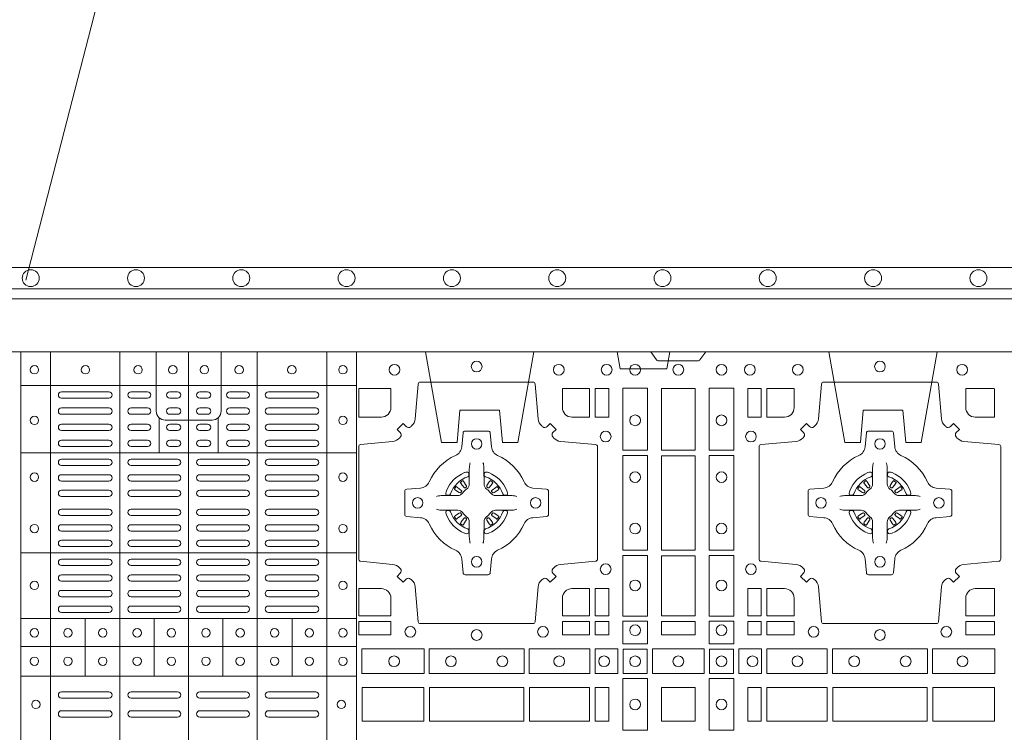
# Model space of a CAD drawing. Extents: x 337.2 to 360.3, y 143.4 to 166.8.
# Drawn here: x 342.4 to 342.9, y 165.3 to 165.6 of the extents above; entities that cross this region are included whole.
import ezdxf

# ---------------------------------------------------------------- set-up
doc = ezdxf.new("R2010")
doc.units = 0
doc.header["$LTSCALE"] = 0.02
doc.header["$PDMODE"] = 1
doc.header["$PDSIZE"] = 0.01
doc.linetypes.add('VERDECKT2', pattern=[4.7625, 3.175, -1.5875])
for name, color, linetype, lineweight in [('FRW-Rifi ST-B', 7, 'Continuous', 15), ('FRW-Text_NL', 7, 'Continuous', 15), ('FRW-Vlies', 8, 'Continuous', 15)]:
    doc.layers.add(name, color=color, linetype=linetype, lineweight=lineweight)

# ---------------------------------------------------------------- blocks, each defined once
blk = doc.blocks.new('ST-Block_SeitGitt_(DS)_verd')
at = {"color": 0, "linetype": 'Continuous', "lineweight": 0}
for p, q in [((-0.02517, 0.394), (-0.02517, 0.39912)), ((-0.03, 0.394), (-0.02517, 0.394)), ((-0.02517, 0.394), (0, 0.394)), ((-0.02517, -0.394), (-0.02517, 0.394)), ((-0.03, -0.394), (-0.02517, -0.394)), ((-0.02517, -0.394), (0, -0.394)), ((-0.02517, -0.394), (-0.02517, -0.39912))]:
    blk.add_line(p, q, dxfattribs=at)
at = {"color": 0, "linetype": 'Continuous'}
for p, q in [((-0.03, 0.39412), (-0.03, 0.394)), ((-0.03, -0.39412), (-0.03, -0.394))]:
    blk.add_line(p, q, dxfattribs=at)
blk.add_lwpolyline([(-0.03, 0.39412), (-0.03, -0.39412, 0.404026), (-0.02517, -0.39912), (0, -0.4), (0, 0.4), (-0.02517, 0.39912, 0.404026)], format="xyb", close=True, dxfattribs=at)
at = {"color": 0, "linetype": 'VERDECKT2', "lineweight": 13, "ltscale": 0.3}
for points in [[(0, 0.30404), (0.043, 0.31162), (0.043, 0.319), (0.02777, 0.32033), (0.02777, 0.33917), (0.043, 0.3405), (0.043, 0.34788), (0, 0.35546)], [(0, 0.11254), (0.043, 0.12012), (0.043, 0.1275), (0.02777, 0.12883), (0.02777, 0.14767), (0.043, 0.149), (0.043, 0.15638), (0, 0.16396)], [(0, -0.11254), (0.043, -0.12012), (0.043, -0.1275), (0.02777, -0.12883), (0.02777, -0.14767), (0.043, -0.149), (0.043, -0.15638), (0, -0.16396)], [(0, -0.30404), (0.043, -0.31162), (0.043, -0.319), (0.02777, -0.32033), (0.02777, -0.33917), (0.043, -0.3405), (0.043, -0.34788), (0, -0.35546)]]:
    blk.add_lwpolyline(points, dxfattribs=at)
at = {"color": 0, "linetype": 'VERDECKT2', "lineweight": 13, "ltscale": 0.2}
for points in [[(0, 0.22853), (0.008, 0.22712), (0.008, 0.20488), (0, 0.20347)], [(0, -0.22853), (0.008, -0.22712), (0.008, -0.20488), (0, -0.20347)]]:
    blk.add_lwpolyline(points, dxfattribs=at)
at = {"color": 0, "lineweight": 0}
blk.add_point((0, 0), dxfattribs=at)
blk = doc.blocks.new('ST-Block_(DS)')
at = {"color": 0, "linetype": 'Continuous', "lineweight": 5}
for p, q in [((0.3203, 0.8), (0.3203, 0)), ((0.3344, 0.8), (0.3344, 0)), ((0.3674, 0.8), (0.3674, 0)), ((0.4, 0.8), (0.4, 0)), ((0.4326, 0.8), (0.4326, 0)), ((0.4656, 0.8), (0.4656, 0)), ((0.4797, 0.8), (0.4797, 0)), ((0.3203, 0.784), (0.4797, 0.784)), ((0.386, 0.76872), (0.386, 0.75198)), ((0.414, 0.76872), (0.414, 0.75198)), ((0.3203, 0.75198), (0.4797, 0.75198)), ((0.3203, 0.70448), (0.4797, 0.70448)), ((0.3203, 0.67325), (0.4797, 0.67325)), ((0.35088, 0.67325), (0.35088, 0.646)), ((0.38368, 0.67325), (0.38368, 0.646)), ((0.41628, 0.67325), (0.41628, 0.646)), ((0.44908, 0.67325), (0.44908, 0.646)), ((0.3203, 0.66), (0.4797, 0.66)), ((0.3203, 0.646), (0.4797, 0.646))]:
    blk.add_line(p, q, dxfattribs=at)
at = {"color": 0, "linetype": 'Continuous', "lineweight": 0}
for p, q in [((0.36215, 0.781), (0.33965, 0.781)), ((0.3805, 0.781), (0.37265, 0.781)), ((0.39475, 0.781), (0.391, 0.781)), ((0.40525, 0.781), (0.409, 0.781)), ((0.4195, 0.781), (0.42735, 0.781)), ((0.43785, 0.781), (0.46035, 0.781)), ((0.36215, 0.778), (0.33965, 0.778)), ((0.3805, 0.778), (0.37265, 0.778)), ((0.39475, 0.778), (0.391, 0.778)), ((0.40525, 0.778), (0.409, 0.778)), ((0.4195, 0.778), (0.42735, 0.778)), ((0.43785, 0.778), (0.46035, 0.778)), ((0.33965, 0.77333), (0.36215, 0.77333)), ((0.3805, 0.77333), (0.37265, 0.77333)), ((0.391, 0.77333), (0.39475, 0.77333)), ((0.409, 0.77333), (0.40525, 0.77333)), ((0.4195, 0.77333), (0.42735, 0.77333)), ((0.46035, 0.77333), (0.43785, 0.77333)), ((0.33965, 0.77033), (0.36215, 0.77033)), ((0.3805, 0.77033), (0.37265, 0.77033)), ((0.391, 0.77033), (0.39475, 0.77033)), ((0.409, 0.77033), (0.40525, 0.77033)), ((0.4195, 0.77033), (0.42735, 0.77033)), ((0.46035, 0.77033), (0.43785, 0.77033)), ((0.36215, 0.76567), (0.33965, 0.76567)), ((0.36215, 0.76267), (0.33965, 0.76267)), ((0.3805, 0.76567), (0.37265, 0.76567)), ((0.3805, 0.76267), (0.37265, 0.76267)), ((0.39475, 0.76567), (0.391, 0.76567)), ((0.39475, 0.76267), (0.391, 0.76267)), ((0.40525, 0.76567), (0.409, 0.76567)), ((0.40525, 0.76267), (0.409, 0.76267)), ((0.4195, 0.76567), (0.42735, 0.76567)), ((0.4195, 0.76267), (0.42735, 0.76267)), ((0.43785, 0.76567), (0.46035, 0.76567)), ((0.43785, 0.76267), (0.46035, 0.76267)), ((0.33965, 0.758), (0.36215, 0.758)), ((0.3805, 0.758), (0.37265, 0.758)), ((0.391, 0.758), (0.39475, 0.758)), ((0.409, 0.758), (0.40525, 0.758)), ((0.4195, 0.758), (0.42735, 0.758)), ((0.46035, 0.758), (0.43785, 0.758)), ((0.33965, 0.755), (0.36215, 0.755)), ((0.3805, 0.755), (0.37265, 0.755)), ((0.391, 0.755), (0.39475, 0.755)), ((0.409, 0.755), (0.40525, 0.755)), ((0.4195, 0.755), (0.42735, 0.755)), ((0.46035, 0.755), (0.43785, 0.755)), ((0.36215, 0.749), (0.33965, 0.749)), ((0.37265, 0.749), (0.39475, 0.749)), ((0.42735, 0.749), (0.40525, 0.749)), ((0.43785, 0.749), (0.46035, 0.749)), ((0.36215, 0.746), (0.33965, 0.746)), ((0.37265, 0.746), (0.39475, 0.746)), ((0.42735, 0.746), (0.40525, 0.746)), ((0.43785, 0.746), (0.46035, 0.746)), ((0.33965, 0.74162), (0.36215, 0.74162)), ((0.39475, 0.74162), (0.37265, 0.74162)), ((0.40525, 0.74162), (0.42735, 0.74162)), ((0.46035, 0.74162), (0.43785, 0.74162)), ((0.53012, 0.73879), (0.53005, 0.73875)), ((0.54338, 0.73879), (0.54345, 0.73875)), ((0.72162, 0.73879), (0.72155, 0.73875)), ((0.73488, 0.73879), (0.73495, 0.73875)), ((0.33965, 0.73863), (0.36215, 0.73863)), ((0.33965, 0.73425), (0.36215, 0.73425)), ((0.39475, 0.73863), (0.37265, 0.73863)), ((0.39475, 0.73425), (0.37265, 0.73425)), ((0.40525, 0.73863), (0.42735, 0.73863)), ((0.40525, 0.73425), (0.42735, 0.73425)), ((0.46035, 0.73863), (0.43785, 0.73863)), ((0.46035, 0.73425), (0.43785, 0.73425)), ((0.52918, 0.73813), (0.52911, 0.73808)), ((0.54432, 0.73813), (0.54439, 0.73808)), ((0.72068, 0.73813), (0.72061, 0.73808)), ((0.73582, 0.73813), (0.73589, 0.73808)), ((0.33965, 0.73125), (0.36215, 0.73125)), ((0.39475, 0.73125), (0.37265, 0.73125)), ((0.40525, 0.73125), (0.42735, 0.73125)), ((0.46035, 0.73125), (0.43785, 0.73125)), ((0.33965, 0.72525), (0.36215, 0.72525)), ((0.39475, 0.72525), (0.37265, 0.72525)), ((0.40525, 0.72525), (0.42735, 0.72525)), ((0.46035, 0.72525), (0.43785, 0.72525)), ((0.33965, 0.72225), (0.36215, 0.72225)), ((0.39475, 0.72225), (0.37265, 0.72225)), ((0.40525, 0.72225), (0.42735, 0.72225)), ((0.46035, 0.72225), (0.43785, 0.72225)), ((0.33965, 0.71787), (0.36215, 0.71787)), ((0.39475, 0.71787), (0.37265, 0.71787)), ((0.40525, 0.71787), (0.42735, 0.71787)), ((0.46035, 0.71787), (0.43785, 0.71787)), ((0.52918, 0.71837), (0.52911, 0.71842)), ((0.53012, 0.71771), (0.53005, 0.71775)), ((0.54338, 0.71771), (0.54345, 0.71775)), ((0.54432, 0.71837), (0.54439, 0.71842)), ((0.72068, 0.71837), (0.72061, 0.71842)), ((0.72162, 0.71771), (0.72155, 0.71775)), ((0.73488, 0.71771), (0.73495, 0.71775)), ((0.73582, 0.71837), (0.73589, 0.71842)), ((0.33965, 0.71488), (0.36215, 0.71488)), ((0.39475, 0.71488), (0.37265, 0.71488)), ((0.40525, 0.71488), (0.42735, 0.71488)), ((0.46035, 0.71488), (0.43785, 0.71488)), ((0.36215, 0.7105), (0.33965, 0.7105)), ((0.36215, 0.7075), (0.33965, 0.7075)), ((0.37265, 0.7105), (0.39475, 0.7105)), ((0.37265, 0.7075), (0.39475, 0.7075)), ((0.42735, 0.7105), (0.40525, 0.7105)), ((0.42735, 0.7075), (0.40525, 0.7075)), ((0.43785, 0.7105), (0.46035, 0.7105)), ((0.43785, 0.7075), (0.46035, 0.7075)), ((0.36215, 0.7015), (0.33965, 0.7015)), ((0.39475, 0.7015), (0.37265, 0.7015)), ((0.40525, 0.7015), (0.42735, 0.7015)), ((0.43785, 0.7015), (0.46035, 0.7015)), ((0.36215, 0.6985), (0.33965, 0.6985)), ((0.39475, 0.6985), (0.37265, 0.6985)), ((0.40525, 0.6985), (0.42735, 0.6985)), ((0.43785, 0.6985), (0.46035, 0.6985)), ((0.36215, 0.69408), (0.33965, 0.69408)), ((0.37265, 0.69408), (0.39475, 0.69408)), ((0.42735, 0.69408), (0.40525, 0.69408)), ((0.43785, 0.69408), (0.46035, 0.69408)), ((0.36215, 0.69108), (0.33965, 0.69108)), ((0.37265, 0.69108), (0.39475, 0.69108)), ((0.42735, 0.69108), (0.40525, 0.69108)), ((0.43785, 0.69108), (0.46035, 0.69108)), ((0.33965, 0.68667), (0.36215, 0.68667)), ((0.33965, 0.68367), (0.36215, 0.68367)), ((0.37265, 0.68667), (0.39475, 0.68667)), ((0.37265, 0.68367), (0.39475, 0.68367)), ((0.42735, 0.68667), (0.40525, 0.68667)), ((0.42735, 0.68367), (0.40525, 0.68367)), ((0.46035, 0.68667), (0.43785, 0.68667)), ((0.46035, 0.68367), (0.43785, 0.68367)), ((0.33965, 0.67925), (0.36215, 0.67925)), ((0.37265, 0.67925), (0.39475, 0.67925)), ((0.42735, 0.67925), (0.40525, 0.67925)), ((0.46035, 0.67925), (0.43785, 0.67925)), ((0.33965, 0.67625), (0.36215, 0.67625)), ((0.37265, 0.67625), (0.39475, 0.67625)), ((0.42735, 0.67625), (0.40525, 0.67625)), ((0.46035, 0.67625), (0.43785, 0.67625)), ((0.33965, 0.6385), (0.36215, 0.6385)), ((0.37265, 0.6385), (0.39475, 0.6385)), ((0.42735, 0.6385), (0.40525, 0.6385)), ((0.46035, 0.6385), (0.43785, 0.6385)), ((0.33965, 0.6355), (0.36215, 0.6355)), ((0.37265, 0.6355), (0.39475, 0.6355)), ((0.42735, 0.6355), (0.40525, 0.6355)), ((0.46035, 0.6355), (0.43785, 0.6355)), ((0.33965, 0.6295), (0.36215, 0.6295)), ((0.33965, 0.6265), (0.36215, 0.6265)), ((0.37265, 0.6295), (0.39475, 0.6295)), ((0.37265, 0.6265), (0.39475, 0.6265)), ((0.42735, 0.6295), (0.40525, 0.6295)), ((0.42735, 0.6265), (0.40525, 0.6265)), ((0.46035, 0.6295), (0.43785, 0.6295)), ((0.46035, 0.6265), (0.43785, 0.6265))]:
    blk.add_line(p, q, dxfattribs=at)
at = {"color": 0, "linetype": 'Continuous'}
blk.add_lwpolyline([(0, 0.8), (0.8, 0.8), (0.8, 0), (0, 0)], close=True, dxfattribs=at)
at = {"color": 0, "linetype": 'Continuous', "lineweight": 5}
for points in [[(0.4, 0.76761), (0.38887, 0.76761, -0.414224), (0.38461, 0.77187), (0.38461, 0.8)], [(0.4, 0.76761), (0.41113, 0.76761, 0.414224), (0.41539, 0.77187), (0.41539, 0.8)]]:
    blk.add_lwpolyline(points, format="xyb", dxfattribs=at)
at = {"color": 0, "linetype": 'Continuous', "lineweight": 0}
for points in [[(0.6455, 0.8), (0.64279, 0.79617, -0.245266), (0.64209, 0.79576), (0.62291, 0.79576, -0.24527), (0.62221, 0.79617), (0.6195, 0.8)], [(0.50538, 0.76442, -0.393417), (0.50333, 0.76449), (0.50184, 0.76599), (0.49901, 0.76316), (0.50051, 0.76167, -0.393708), (0.50058, 0.75962, 0.00291), (0.50022, 0.7592, -0.197739), (0.49685, 0.75745), (0.48166, 0.756, 0.389253), (0.48075, 0.75501), (0.48075, 0.70149, 0.389246), (0.48166, 0.7005), (0.49685, 0.69905, -0.197701), (0.50022, 0.6973, 0.00291), (0.50058, 0.69688, -0.393706), (0.50051, 0.69483), (0.49901, 0.69333), (0.50184, 0.69051), (0.50333, 0.69201, -0.39345), (0.50538, 0.69208, 0.00291), (0.5058, 0.69172, -0.197717), (0.50755, 0.68835), (0.509, 0.67178, 0.389261), (0.50999, 0.67087), (0.56351, 0.67087, 0.389254), (0.5645, 0.67178), (0.56595, 0.68835, -0.19771), (0.5677, 0.69172, 0.00291), (0.56812, 0.69208, -0.393445), (0.57017, 0.69201), (0.57167, 0.69051), (0.57449, 0.69333), (0.57299, 0.69483, -0.393717), (0.57292, 0.69688, 0.00291), (0.57328, 0.6973, -0.197697), (0.57665, 0.69905), (0.59322, 0.7005, 0.389254), (0.59413, 0.70149), (0.59413, 0.75501, 0.389261), (0.59322, 0.756), (0.57665, 0.75745, -0.197735), (0.57328, 0.7592, 0.00291), (0.57292, 0.75962, -0.393719), (0.57299, 0.76167), (0.57449, 0.76316), (0.57167, 0.76599), (0.57017, 0.76449, -0.393412), (0.56812, 0.76442, 0.00291), (0.5677, 0.76478, -0.197712), (0.56595, 0.76815), (0.5645, 0.78472, 0.389246), (0.56351, 0.78563), (0.50999, 0.78563, 0.389253), (0.509, 0.78472), (0.50755, 0.76815, -0.197719), (0.5058, 0.76478, 0.00291), (0.50538, 0.76442)], [(0.75962, 0.76442, 0.393417), (0.76167, 0.76449), (0.76316, 0.76599), (0.76599, 0.76316), (0.76449, 0.76167, 0.393708), (0.76442, 0.75962, -0.00291), (0.76478, 0.7592, 0.197739), (0.76815, 0.75745), (0.78472, 0.756, -0.389253), (0.78563, 0.75501), (0.78563, 0.70149, -0.389246), (0.78472, 0.7005), (0.76815, 0.69905, 0.197701), (0.76478, 0.6973, -0.00291), (0.76442, 0.69688, 0.393706), (0.76449, 0.69483), (0.76599, 0.69333), (0.76316, 0.69051), (0.76167, 0.69201, 0.39345), (0.75962, 0.69208, -0.00291), (0.7592, 0.69172, 0.197717), (0.75745, 0.68835), (0.756, 0.67178, -0.389261), (0.75501, 0.67087), (0.70149, 0.67087, -0.389254), (0.7005, 0.67178), (0.69905, 0.68835, 0.19771), (0.6973, 0.69172, -0.00291), (0.69688, 0.69208, 0.393445), (0.69483, 0.69201), (0.69333, 0.69051), (0.69051, 0.69333), (0.69201, 0.69483, 0.393717), (0.69208, 0.69688, -0.00291), (0.69172, 0.6973, 0.197697), (0.68835, 0.69905), (0.67178, 0.7005, -0.389254), (0.67087, 0.70149), (0.67087, 0.75501, -0.389261), (0.67178, 0.756), (0.68835, 0.75745, 0.197735), (0.69172, 0.7592, -0.00291), (0.69208, 0.75962, 0.393719), (0.69201, 0.76167), (0.69051, 0.76316), (0.69333, 0.76599), (0.69483, 0.76449, 0.393412), (0.69688, 0.76442, -0.00291), (0.6973, 0.76478, 0.197712), (0.69905, 0.76815), (0.7005, 0.78472, -0.389246), (0.70149, 0.78563), (0.75501, 0.78563, -0.389253), (0.756, 0.78472), (0.75745, 0.76815, 0.197719), (0.7592, 0.76478, -0.00291), (0.75962, 0.76442)], [(0.49602, 0.7735, -0.414214), (0.4915, 0.76898), (0.48075, 0.76898), (0.48075, 0.78266), (0.49602, 0.78266), (0.49602, 0.7735)], [(0.57748, 0.7735, 0.414214), (0.582, 0.76898), (0.59041, 0.76898), (0.59041, 0.78266), (0.57748, 0.78266), (0.57748, 0.7735)], [(0.68752, 0.7735, -0.414214), (0.683, 0.76898), (0.67459, 0.76898), (0.67459, 0.78266), (0.68752, 0.78266), (0.68752, 0.7735)], [(0.7735, 0.76898), (0.78266, 0.76898), (0.78266, 0.78242), (0.78242, 0.78242), (0.78242, 0.78266), (0.76898, 0.78266), (0.76898, 0.7735, 0.414214), (0.7735, 0.76898)], [(0.55927, 0.73823, 0.273217), (0.5634, 0.73528), (0.56997, 0.7347, -0.38928), (0.57089, 0.73371), (0.57089, 0.72279, -0.389261), (0.56997, 0.7218), (0.5634, 0.72122, 0.273225), (0.55927, 0.71827, -0.186299), (0.54673, 0.70573, 0.273215), (0.54378, 0.7016), (0.5432, 0.69503, -0.389261), (0.54221, 0.69411), (0.53129, 0.69411, -0.38928), (0.5303, 0.69503), (0.52972, 0.7016, 0.273218), (0.52677, 0.70573, -0.186299), (0.51423, 0.71827, 0.273206), (0.5101, 0.72122), (0.50353, 0.7218, -0.389242), (0.50261, 0.72279), (0.50261, 0.73371, -0.389261), (0.50353, 0.7347), (0.5101, 0.73528, 0.273198), (0.51423, 0.73823, -0.186299), (0.52677, 0.75077, 0.273219), (0.52972, 0.7549), (0.5303, 0.76147, -0.389261), (0.53129, 0.76239), (0.54221, 0.76239, -0.389242), (0.5432, 0.76147), (0.54378, 0.7549, 0.273216), (0.54673, 0.75077, -0.186299), (0.55927, 0.73823)], [(0.70573, 0.73823, -0.273217), (0.7016, 0.73528), (0.69503, 0.7347, 0.38928), (0.69411, 0.73371), (0.69411, 0.72279, 0.389261), (0.69503, 0.7218), (0.7016, 0.72122, -0.273225), (0.70573, 0.71827, 0.186299), (0.71827, 0.70573, -0.273215), (0.72122, 0.7016), (0.7218, 0.69503, 0.389261), (0.72279, 0.69411), (0.73371, 0.69411, 0.38928), (0.7347, 0.69503), (0.73528, 0.7016, -0.273218), (0.73823, 0.70573, 0.186299), (0.75077, 0.71827, -0.273206), (0.7549, 0.72122), (0.76147, 0.7218, 0.389242), (0.76239, 0.72279), (0.76239, 0.73371, 0.389261), (0.76147, 0.7347), (0.7549, 0.73528, -0.273198), (0.75077, 0.73823, 0.186299), (0.73823, 0.75077, -0.273219), (0.73528, 0.7549), (0.7347, 0.76147, 0.389261), (0.73371, 0.76239), (0.72279, 0.76239, 0.389242), (0.7218, 0.76147), (0.72122, 0.7549, -0.273216), (0.71827, 0.75077, 0.186299), (0.70573, 0.73823)], [(0.53375, 0.74734), (0.53375, 0.74733), (0.53357, 0.74693, 0.060992), (0.53326, 0.74445), (0.53326, 0.74439), (0.53326, 0.74404), (0.53326, 0.74264), (0.53326, 0.74114), (0.53325, 0.74097), (0.53325, 0.74028), (0.53325, 0.73997), (0.53325, 0.73938), (0.53325, 0.73725, -0.240788), (0.53201, 0.73482, 0.080068), (0.53018, 0.73299, -0.2408), (0.52775, 0.73175), (0.52562, 0.73175), (0.52503, 0.73175), (0.52472, 0.73175), (0.52403, 0.73175), (0.52386, 0.73174), (0.52351, 0.73174), (0.5221, 0.73174), (0.52061, 0.73174), (0.52055, 0.73174, 0.066932), (0.51807, 0.73143), (0.51767, 0.73125), (0.51766, 0.73125)], [(0.53975, 0.74734), (0.53975, 0.74733), (0.53993, 0.74693, -0.060992), (0.54024, 0.74445), (0.54024, 0.74439), (0.54024, 0.74404), (0.54024, 0.74264), (0.54024, 0.74114), (0.54025, 0.74097), (0.54025, 0.74028), (0.54025, 0.73997), (0.54025, 0.73938), (0.54025, 0.73725, 0.240788), (0.54149, 0.73482, -0.080068), (0.54332, 0.73299, 0.2408), (0.54575, 0.73175), (0.54788, 0.73175), (0.54847, 0.73175), (0.54878, 0.73175), (0.54947, 0.73175), (0.54964, 0.73174), (0.54999, 0.73174), (0.5514, 0.73174), (0.55289, 0.73174), (0.55295, 0.73174, -0.066932), (0.55543, 0.73143), (0.55583, 0.73125), (0.55584, 0.73125)], [(0.72525, 0.74734), (0.72525, 0.74733), (0.72507, 0.74693, 0.060992), (0.72476, 0.74445), (0.72476, 0.74439), (0.72476, 0.74404), (0.72476, 0.74264), (0.72476, 0.74114), (0.72475, 0.74097), (0.72475, 0.74028), (0.72475, 0.73997), (0.72475, 0.73938), (0.72475, 0.73725, -0.240788), (0.72351, 0.73482, 0.080068), (0.72168, 0.73299, -0.2408), (0.71925, 0.73175), (0.71712, 0.73175), (0.71653, 0.73175), (0.71622, 0.73175), (0.71553, 0.73175), (0.71536, 0.73174), (0.71501, 0.73174), (0.7136, 0.73174), (0.71211, 0.73174), (0.71205, 0.73174, 0.066932), (0.70957, 0.73143), (0.70917, 0.73125), (0.70916, 0.73125)], [(0.73125, 0.74734), (0.73125, 0.74733), (0.73143, 0.74693, -0.060992), (0.73174, 0.74445), (0.73174, 0.74439), (0.73174, 0.74404), (0.73174, 0.74264), (0.73174, 0.74114), (0.73175, 0.74097), (0.73175, 0.74028), (0.73175, 0.73997), (0.73175, 0.73938), (0.73175, 0.73725, 0.240788), (0.73299, 0.73482, -0.080068), (0.73482, 0.73299, 0.2408), (0.73725, 0.73175), (0.73938, 0.73175), (0.73997, 0.73175), (0.74028, 0.73175), (0.74097, 0.73175), (0.74114, 0.73174), (0.74149, 0.73174), (0.7429, 0.73174), (0.74439, 0.73174), (0.74445, 0.73174, -0.066932), (0.74693, 0.73143), (0.74733, 0.73125), (0.74734, 0.73125)], [(0.5325, 0.74064, 0.350427), (0.53311, 0.74157), (0.53302, 0.74253), (0.53293, 0.74271), (0.53262, 0.74285), (0.53216, 0.74288), (0.53163, 0.74281), (0.53107, 0.74264), (0.53102, 0.74262, 0.205826), (0.52238, 0.73398), (0.52222, 0.7335), (0.52212, 0.73292), (0.52213, 0.73246), (0.52223, 0.73215), (0.52241, 0.73199), (0.52247, 0.73198), (0.52343, 0.73189, 0.349525), (0.52436, 0.7325, -0.231661), (0.5325, 0.74064)], [(0.52911, 0.73808, 0.399935), (0.52907, 0.73781), (0.52926, 0.73755), (0.52933, 0.73744), (0.52942, 0.73732), (0.53066, 0.73568), (0.53096, 0.73542), (0.53111, 0.73537), (0.53128, 0.73537), (0.53138, 0.7354), (0.53144, 0.73543, -0.012628), (0.53181, 0.73569), (0.5319, 0.73577), (0.53196, 0.73587), (0.53199, 0.73603), (0.53196, 0.73627), (0.53185, 0.73651), (0.53073, 0.73824), (0.53065, 0.73836), (0.53057, 0.73847), (0.53039, 0.73873, 0.399622), (0.53012, 0.73879)], [(0.53005, 0.73875, 0.021476), (0.52918, 0.73813)], [(0.541, 0.74064, -0.350427), (0.54039, 0.74157), (0.54048, 0.74253), (0.54057, 0.74271), (0.54088, 0.74285), (0.54134, 0.74288), (0.54187, 0.74281), (0.54243, 0.74264), (0.54248, 0.74262, -0.205826), (0.55112, 0.73398), (0.55128, 0.7335), (0.55138, 0.73292), (0.55137, 0.73246), (0.55127, 0.73215), (0.55109, 0.73199), (0.55103, 0.73198), (0.55007, 0.73189, -0.349525), (0.54914, 0.7325, 0.231661), (0.541, 0.74064)], [(0.54439, 0.73808, -0.399935), (0.54443, 0.73781), (0.54424, 0.73755), (0.54417, 0.73744), (0.54408, 0.73732), (0.54284, 0.73568), (0.54254, 0.73542), (0.54239, 0.73537), (0.54222, 0.73537), (0.54212, 0.7354), (0.54206, 0.73543, 0.012628), (0.54169, 0.73569), (0.5416, 0.73577), (0.54154, 0.73587), (0.54151, 0.73603), (0.54154, 0.73627), (0.54165, 0.73651), (0.54277, 0.73824), (0.54285, 0.73836), (0.54293, 0.73847), (0.54311, 0.73873, -0.399622), (0.54338, 0.73879)], [(0.54345, 0.73875, -0.021476), (0.54432, 0.73813)], [(0.724, 0.74064, 0.350427), (0.72461, 0.74157), (0.72452, 0.74253), (0.72443, 0.74271), (0.72412, 0.74285), (0.72366, 0.74288), (0.72313, 0.74281), (0.72257, 0.74264), (0.72252, 0.74262, 0.205826), (0.71388, 0.73398), (0.71372, 0.7335), (0.71362, 0.73292), (0.71363, 0.73246), (0.71373, 0.73215), (0.71391, 0.73199), (0.71397, 0.73198), (0.71493, 0.73189, 0.349525), (0.71586, 0.7325, -0.231661), (0.724, 0.74064)], [(0.72061, 0.73808, 0.399935), (0.72057, 0.73781), (0.72076, 0.73755), (0.72083, 0.73744), (0.72092, 0.73732), (0.72216, 0.73568), (0.72246, 0.73542), (0.72261, 0.73537), (0.72278, 0.73537), (0.72288, 0.7354), (0.72294, 0.73543, -0.012628), (0.72331, 0.73569), (0.7234, 0.73577), (0.72346, 0.73587), (0.72349, 0.73603), (0.72346, 0.73627), (0.72335, 0.73651), (0.72223, 0.73824), (0.72215, 0.73836), (0.72207, 0.73847), (0.72189, 0.73873, 0.399622), (0.72162, 0.73879)], [(0.72155, 0.73875, 0.021476), (0.72068, 0.73813)], [(0.7325, 0.74064, -0.350427), (0.73189, 0.74157), (0.73198, 0.74253), (0.73207, 0.74271), (0.73238, 0.74285), (0.73284, 0.74288), (0.73337, 0.74281), (0.73393, 0.74264), (0.73398, 0.74262, -0.205826), (0.74262, 0.73398), (0.74278, 0.7335), (0.74288, 0.73292), (0.74287, 0.73246), (0.74277, 0.73215), (0.74259, 0.73199), (0.74253, 0.73198), (0.74157, 0.73189, -0.349525), (0.74064, 0.7325, 0.231661), (0.7325, 0.74064)], [(0.73589, 0.73808, -0.399935), (0.73593, 0.73781), (0.73574, 0.73755), (0.73567, 0.73744), (0.73558, 0.73732), (0.73434, 0.73568), (0.73404, 0.73542), (0.73389, 0.73537), (0.73372, 0.73537), (0.73362, 0.7354), (0.73356, 0.73543, 0.012628), (0.73319, 0.73569), (0.7331, 0.73577), (0.73304, 0.73587), (0.73301, 0.73603), (0.73304, 0.73627), (0.73315, 0.73651), (0.73427, 0.73824), (0.73435, 0.73836), (0.73443, 0.73847), (0.73461, 0.73873, -0.399622), (0.73488, 0.73879)], [(0.73495, 0.73875, -0.021476), (0.73582, 0.73813)], [(0.52957, 0.73356), (0.52962, 0.73366), (0.52964, 0.73377), (0.52962, 0.73393), (0.52951, 0.73415), (0.52932, 0.73434), (0.52768, 0.73558), (0.52756, 0.73567), (0.52745, 0.73574), (0.52719, 0.73593, 0.399673), (0.52692, 0.73589), (0.52687, 0.73582, 0.021476), (0.52625, 0.73495), (0.52621, 0.73488, 0.399821), (0.52627, 0.73461), (0.52653, 0.73443), (0.52664, 0.73435), (0.52676, 0.73427), (0.52849, 0.73315), (0.52886, 0.73301), (0.52901, 0.73301), (0.52917, 0.73306), (0.52926, 0.73313), (0.52931, 0.73319, -0.012628), (0.52957, 0.73356)], [(0.54393, 0.73356), (0.54388, 0.73366), (0.54386, 0.73377), (0.54388, 0.73393), (0.54399, 0.73415), (0.54418, 0.73434), (0.54582, 0.73558), (0.54594, 0.73567), (0.54605, 0.73574), (0.54631, 0.73593, -0.399673), (0.54658, 0.73589), (0.54663, 0.73582, -0.021476), (0.54725, 0.73495), (0.54729, 0.73488, -0.399821), (0.54723, 0.73461), (0.54697, 0.73443), (0.54686, 0.73435), (0.54674, 0.73427), (0.54501, 0.73315), (0.54464, 0.73301), (0.54449, 0.73301), (0.54433, 0.73306), (0.54424, 0.73313), (0.54419, 0.73319, 0.012628), (0.54393, 0.73356)], [(0.72107, 0.73356), (0.72112, 0.73366), (0.72114, 0.73377), (0.72112, 0.73393), (0.72101, 0.73415), (0.72082, 0.73434), (0.71918, 0.73558), (0.71906, 0.73567), (0.71895, 0.73574), (0.71869, 0.73593, 0.399673), (0.71842, 0.73589), (0.71837, 0.73582, 0.021476), (0.71775, 0.73495), (0.71771, 0.73488, 0.399821), (0.71777, 0.73461), (0.71803, 0.73443), (0.71814, 0.73435), (0.71826, 0.73427), (0.71999, 0.73315), (0.72036, 0.73301), (0.72051, 0.73301), (0.72067, 0.73306), (0.72076, 0.73313), (0.72081, 0.73319, -0.012628), (0.72107, 0.73356)], [(0.73543, 0.73356), (0.73538, 0.73366), (0.73536, 0.73377), (0.73538, 0.73393), (0.73549, 0.73415), (0.73568, 0.73434), (0.73732, 0.73558), (0.73744, 0.73567), (0.73755, 0.73574), (0.73781, 0.73593, -0.399673), (0.73808, 0.73589), (0.73813, 0.73582, -0.021476), (0.73875, 0.73495), (0.73879, 0.73488, -0.399821), (0.73873, 0.73461), (0.73847, 0.73443), (0.73836, 0.73435), (0.73824, 0.73427), (0.73651, 0.73315), (0.73614, 0.73301), (0.73599, 0.73301), (0.73583, 0.73306), (0.73574, 0.73313), (0.73569, 0.73319, 0.012628), (0.73543, 0.73356)], [(0.53375, 0.70916), (0.53375, 0.70917), (0.53357, 0.70957, -0.060992), (0.53326, 0.71205), (0.53326, 0.71211), (0.53326, 0.71246), (0.53326, 0.71386), (0.53326, 0.71536), (0.53325, 0.71553), (0.53325, 0.71622), (0.53325, 0.71653), (0.53325, 0.71712), (0.53325, 0.71925, 0.240788), (0.53201, 0.72168, -0.080068), (0.53018, 0.72351, 0.2408), (0.52775, 0.72475), (0.52562, 0.72475), (0.52503, 0.72475), (0.52472, 0.72475), (0.52403, 0.72475), (0.52386, 0.72476), (0.52351, 0.72476), (0.5221, 0.72476), (0.52061, 0.72476), (0.52055, 0.72476, -0.066932), (0.51807, 0.72507), (0.51767, 0.72525), (0.51766, 0.72525)], [(0.53975, 0.70916), (0.53975, 0.70917), (0.53993, 0.70957, 0.060992), (0.54024, 0.71205), (0.54024, 0.71211), (0.54024, 0.71246), (0.54024, 0.71386), (0.54024, 0.71536), (0.54025, 0.71553), (0.54025, 0.71622), (0.54025, 0.71653), (0.54025, 0.71712), (0.54025, 0.71925, -0.240788), (0.54149, 0.72168, 0.080068), (0.54332, 0.72351, -0.2408), (0.54575, 0.72475), (0.54788, 0.72475), (0.54847, 0.72475), (0.54878, 0.72475), (0.54947, 0.72475), (0.54964, 0.72476), (0.54999, 0.72476), (0.5514, 0.72476), (0.55289, 0.72476), (0.55295, 0.72476, 0.066932), (0.55543, 0.72507), (0.55583, 0.72525), (0.55584, 0.72525)], [(0.72525, 0.70916), (0.72525, 0.70917), (0.72507, 0.70957, -0.060992), (0.72476, 0.71205), (0.72476, 0.71211), (0.72476, 0.71246), (0.72476, 0.71386), (0.72476, 0.71536), (0.72475, 0.71553), (0.72475, 0.71622), (0.72475, 0.71653), (0.72475, 0.71712), (0.72475, 0.71925, 0.240788), (0.72351, 0.72168, -0.080068), (0.72168, 0.72351, 0.2408), (0.71925, 0.72475), (0.71712, 0.72475), (0.71653, 0.72475), (0.71622, 0.72475), (0.71553, 0.72475), (0.71536, 0.72476), (0.71501, 0.72476), (0.7136, 0.72476), (0.71211, 0.72476), (0.71205, 0.72476, -0.066932), (0.70957, 0.72507), (0.70917, 0.72525), (0.70916, 0.72525)], [(0.73125, 0.70916), (0.73125, 0.70917), (0.73143, 0.70957, 0.060992), (0.73174, 0.71205), (0.73174, 0.71211), (0.73174, 0.71246), (0.73174, 0.71386), (0.73174, 0.71536), (0.73175, 0.71553), (0.73175, 0.71622), (0.73175, 0.71653), (0.73175, 0.71712), (0.73175, 0.71925, -0.240788), (0.73299, 0.72168, 0.080068), (0.73482, 0.72351, -0.2408), (0.73725, 0.72475), (0.73938, 0.72475), (0.73997, 0.72475), (0.74028, 0.72475), (0.74097, 0.72475), (0.74114, 0.72476), (0.74149, 0.72476), (0.7429, 0.72476), (0.74439, 0.72476), (0.74445, 0.72476, 0.066932), (0.74693, 0.72507), (0.74733, 0.72525), (0.74734, 0.72525)], [(0.5325, 0.71586, -0.350427), (0.53311, 0.71493), (0.53302, 0.71397), (0.53293, 0.71379), (0.53262, 0.71365), (0.53216, 0.71362), (0.53163, 0.71369), (0.53107, 0.71386), (0.53102, 0.71388, -0.205826), (0.52238, 0.72252), (0.52222, 0.723), (0.52212, 0.72358), (0.52213, 0.72404), (0.52223, 0.72435), (0.52241, 0.72451), (0.52247, 0.72452), (0.52343, 0.72461, -0.349525), (0.52436, 0.724, 0.231661), (0.5325, 0.71586)], [(0.52957, 0.72294), (0.52962, 0.72284), (0.52964, 0.72273), (0.52962, 0.72257), (0.52951, 0.72235), (0.52932, 0.72216), (0.52768, 0.72092), (0.52756, 0.72083), (0.52745, 0.72076), (0.52719, 0.72057, -0.399673), (0.52692, 0.72061), (0.52687, 0.72068, -0.021476), (0.52625, 0.72155), (0.52621, 0.72162, -0.399821), (0.52627, 0.72189), (0.52653, 0.72207), (0.52664, 0.72215), (0.52676, 0.72223), (0.52849, 0.72335), (0.52886, 0.72349), (0.52901, 0.72349), (0.52917, 0.72344), (0.52926, 0.72337), (0.52931, 0.72331, 0.012628), (0.52957, 0.72294)], [(0.52911, 0.71842, -0.399935), (0.52907, 0.71869), (0.52926, 0.71895), (0.52933, 0.71906), (0.52942, 0.71918), (0.53066, 0.72082), (0.53096, 0.72108), (0.53111, 0.72113), (0.53128, 0.72113), (0.53138, 0.7211), (0.53144, 0.72107, 0.012628), (0.53181, 0.72081), (0.5319, 0.72073), (0.53196, 0.72063), (0.53199, 0.72047), (0.53196, 0.72023), (0.53185, 0.71999), (0.53073, 0.71826), (0.53065, 0.71814), (0.53057, 0.71803), (0.53039, 0.71777, -0.399622), (0.53012, 0.71771)], [(0.541, 0.71586, 0.350427), (0.54039, 0.71493), (0.54048, 0.71397), (0.54057, 0.71379), (0.54088, 0.71365), (0.54134, 0.71362), (0.54187, 0.71369), (0.54243, 0.71386), (0.54248, 0.71388, 0.205826), (0.55112, 0.72252), (0.55128, 0.723), (0.55138, 0.72358), (0.55137, 0.72404), (0.55127, 0.72435), (0.55109, 0.72451), (0.55103, 0.72452), (0.55007, 0.72461, 0.349525), (0.54914, 0.724, -0.231661), (0.541, 0.71586)], [(0.54439, 0.71842, 0.399935), (0.54443, 0.71869), (0.54424, 0.71895), (0.54417, 0.71906), (0.54408, 0.71918), (0.54284, 0.72082), (0.54254, 0.72108), (0.54239, 0.72113), (0.54222, 0.72113), (0.54212, 0.7211), (0.54206, 0.72107, -0.012628), (0.54169, 0.72081), (0.5416, 0.72073), (0.54154, 0.72063), (0.54151, 0.72047), (0.54154, 0.72023), (0.54165, 0.71999), (0.54277, 0.71826), (0.54285, 0.71814), (0.54293, 0.71803), (0.54311, 0.71777, 0.399622), (0.54338, 0.71771)], [(0.54393, 0.72294), (0.54388, 0.72284), (0.54386, 0.72273), (0.54388, 0.72257), (0.54399, 0.72235), (0.54418, 0.72216), (0.54582, 0.72092), (0.54594, 0.72083), (0.54605, 0.72076), (0.54631, 0.72057, 0.399673), (0.54658, 0.72061), (0.54663, 0.72068, 0.021476), (0.54725, 0.72155), (0.54729, 0.72162, 0.399821), (0.54723, 0.72189), (0.54697, 0.72207), (0.54686, 0.72215), (0.54674, 0.72223), (0.54501, 0.72335), (0.54464, 0.72349), (0.54449, 0.72349), (0.54433, 0.72344), (0.54424, 0.72337), (0.54419, 0.72331, -0.012628), (0.54393, 0.72294)], [(0.724, 0.71586, -0.350427), (0.72461, 0.71493), (0.72452, 0.71397), (0.72443, 0.71379), (0.72412, 0.71365), (0.72366, 0.71362), (0.72313, 0.71369), (0.72257, 0.71386), (0.72252, 0.71388, -0.205826), (0.71388, 0.72252), (0.71372, 0.723), (0.71362, 0.72358), (0.71363, 0.72404), (0.71373, 0.72435), (0.71391, 0.72451), (0.71397, 0.72452), (0.71493, 0.72461, -0.349525), (0.71586, 0.724, 0.231661), (0.724, 0.71586)], [(0.72107, 0.72294), (0.72112, 0.72284), (0.72114, 0.72273), (0.72112, 0.72257), (0.72101, 0.72235), (0.72082, 0.72216), (0.71918, 0.72092), (0.71906, 0.72083), (0.71895, 0.72076), (0.71869, 0.72057, -0.399673), (0.71842, 0.72061), (0.71837, 0.72068, -0.021476), (0.71775, 0.72155), (0.71771, 0.72162, -0.399821), (0.71777, 0.72189), (0.71803, 0.72207), (0.71814, 0.72215), (0.71826, 0.72223), (0.71999, 0.72335), (0.72036, 0.72349), (0.72051, 0.72349), (0.72067, 0.72344), (0.72076, 0.72337), (0.72081, 0.72331, 0.012628), (0.72107, 0.72294)], [(0.72061, 0.71842, -0.399935), (0.72057, 0.71869), (0.72076, 0.71895), (0.72083, 0.71906), (0.72092, 0.71918), (0.72216, 0.72082), (0.72246, 0.72108), (0.72261, 0.72113), (0.72278, 0.72113), (0.72288, 0.7211), (0.72294, 0.72107, 0.012628), (0.72331, 0.72081), (0.7234, 0.72073), (0.72346, 0.72063), (0.72349, 0.72047), (0.72346, 0.72023), (0.72335, 0.71999), (0.72223, 0.71826), (0.72215, 0.71814), (0.72207, 0.71803), (0.72189, 0.71777, -0.399622), (0.72162, 0.71771)], [(0.7325, 0.71586, 0.350427), (0.73189, 0.71493), (0.73198, 0.71397), (0.73207, 0.71379), (0.73238, 0.71365), (0.73284, 0.71362), (0.73337, 0.71369), (0.73393, 0.71386), (0.73398, 0.71388, 0.205826), (0.74262, 0.72252), (0.74278, 0.723), (0.74288, 0.72358), (0.74287, 0.72404), (0.74277, 0.72435), (0.74259, 0.72451), (0.74253, 0.72452), (0.74157, 0.72461, 0.349525), (0.74064, 0.724, -0.231661), (0.7325, 0.71586)], [(0.73589, 0.71842, 0.399935), (0.73593, 0.71869), (0.73574, 0.71895), (0.73567, 0.71906), (0.73558, 0.71918), (0.73434, 0.72082), (0.73404, 0.72108), (0.73389, 0.72113), (0.73372, 0.72113), (0.73362, 0.7211), (0.73356, 0.72107, -0.012628), (0.73319, 0.72081), (0.7331, 0.72073), (0.73304, 0.72063), (0.73301, 0.72047), (0.73304, 0.72023), (0.73315, 0.71999), (0.73427, 0.71826), (0.73435, 0.71814), (0.73443, 0.71803), (0.73461, 0.71777, 0.399622), (0.73488, 0.71771)], [(0.73543, 0.72294), (0.73538, 0.72284), (0.73536, 0.72273), (0.73538, 0.72257), (0.73549, 0.72235), (0.73568, 0.72216), (0.73732, 0.72092), (0.73744, 0.72083), (0.73755, 0.72076), (0.73781, 0.72057, 0.399673), (0.73808, 0.72061), (0.73813, 0.72068, 0.021476), (0.73875, 0.72155), (0.73879, 0.72162, 0.399821), (0.73873, 0.72189), (0.73847, 0.72207), (0.73836, 0.72215), (0.73824, 0.72223), (0.73651, 0.72335), (0.73614, 0.72349), (0.73599, 0.72349), (0.73583, 0.72344), (0.73574, 0.72337), (0.73569, 0.72331, -0.012628), (0.73543, 0.72294)], [(0.53005, 0.71775, -0.021476), (0.52918, 0.71837)], [(0.54345, 0.71775, 0.021476), (0.54432, 0.71837)], [(0.72155, 0.71775, -0.021476), (0.72068, 0.71837)], [(0.73495, 0.71775, 0.021476), (0.73582, 0.71837)], [(0.49602, 0.683), (0.49602, 0.67459), (0.48075, 0.67459), (0.48075, 0.68752), (0.4915, 0.68752, -0.414214), (0.49602, 0.683)], [(0.582, 0.68752, 0.414214), (0.57748, 0.683), (0.57748, 0.67459), (0.59041, 0.67459), (0.59041, 0.68752), (0.582, 0.68752)], [(0.683, 0.68752, -0.414214), (0.68752, 0.683), (0.68752, 0.67459), (0.67459, 0.67459), (0.67459, 0.68752), (0.683, 0.68752)], [(0.7735, 0.68752, 0.414214), (0.76898, 0.683), (0.76898, 0.67459), (0.78266, 0.67459), (0.78266, 0.68752), (0.7735, 0.68752)]]:
    blk.add_lwpolyline(points, format="xyb", dxfattribs=at)
for points in [[(0.59309, 0.78266), (0.59309, 0.76898), (0.5995, 0.76898), (0.5995, 0.78266)], [(0.61784, 0.75324), (0.60616, 0.75324), (0.60616, 0.78275), (0.61784, 0.78275)], [(0.6405, 0.78266), (0.6405, 0.75334), (0.6245, 0.75334), (0.6245, 0.78266)], [(0.64716, 0.75324), (0.65884, 0.75324), (0.65884, 0.78275), (0.64716, 0.78275)], [(0.67191, 0.78266), (0.67191, 0.76898), (0.6655, 0.76898), (0.6655, 0.78266)], [(0.61784, 0.70574), (0.60616, 0.70574), (0.60616, 0.75076), (0.61784, 0.75076)], [(0.6245, 0.75066), (0.6405, 0.75066), (0.6405, 0.70584), (0.6245, 0.70584)], [(0.64716, 0.70574), (0.65884, 0.70574), (0.65884, 0.75076), (0.64716, 0.75076)], [(0.61784, 0.6745), (0.61784, 0.70326), (0.60616, 0.70326), (0.60616, 0.6745)], [(0.6405, 0.70316), (0.6405, 0.67459), (0.6245, 0.67459), (0.6245, 0.70316)], [(0.64716, 0.6745), (0.64716, 0.70326), (0.65884, 0.70326), (0.65884, 0.6745)], [(0.59309, 0.68752), (0.5995, 0.68752), (0.5995, 0.67459), (0.59309, 0.67459)], [(0.67191, 0.68752), (0.6655, 0.68752), (0.6655, 0.67459), (0.67191, 0.67459)], [(0.48075, 0.67191), (0.49602, 0.67191), (0.49602, 0.6655), (0.48075, 0.6655)], [(0.57748, 0.67191), (0.57748, 0.6655), (0.59041, 0.6655), (0.59041, 0.67191)], [(0.59309, 0.67191), (0.59309, 0.6655), (0.5995, 0.6655), (0.5995, 0.67191)], [(0.61784, 0.66125), (0.60616, 0.66125), (0.60616, 0.672), (0.61784, 0.672)], [(0.6405, 0.67191), (0.6405, 0.6655), (0.6245, 0.6655), (0.6245, 0.67191)], [(0.64716, 0.66125), (0.65884, 0.66125), (0.65884, 0.672), (0.64716, 0.672)], [(0.67191, 0.67191), (0.67191, 0.6655), (0.6655, 0.6655), (0.6655, 0.67191)], [(0.68752, 0.67191), (0.68752, 0.6655), (0.67459, 0.6655), (0.67459, 0.67191)], [(0.78266, 0.67191), (0.78266, 0.6655), (0.76898, 0.6655), (0.76898, 0.67191)], [(0.48225, 0.65884), (0.51176, 0.65884), (0.51176, 0.64716), (0.48225, 0.64716)], [(0.51424, 0.65884), (0.55926, 0.65884), (0.55926, 0.64716), (0.51424, 0.64716)], [(0.5905, 0.64716), (0.5905, 0.65884), (0.56174, 0.65884), (0.56174, 0.64716)], [(0.60375, 0.64716), (0.60375, 0.65884), (0.593, 0.65884), (0.593, 0.64716)], [(0.60625, 0.64725), (0.60625, 0.65875), (0.61775, 0.65875), (0.61775, 0.64725)], [(0.64475, 0.64716), (0.62025, 0.64716), (0.62025, 0.65884), (0.64475, 0.65884)], [(0.65875, 0.64725), (0.65875, 0.65875), (0.64725, 0.65875), (0.64725, 0.64725)], [(0.66125, 0.64716), (0.66125, 0.65884), (0.672, 0.65884), (0.672, 0.64716)], [(0.6745, 0.64716), (0.6745, 0.65884), (0.70326, 0.65884), (0.70326, 0.64716)], [(0.75076, 0.65884), (0.70574, 0.65884), (0.70574, 0.64716), (0.75076, 0.64716)], [(0.78275, 0.65884), (0.75324, 0.65884), (0.75324, 0.64716), (0.78275, 0.64716)], [(0.48234, 0.6245), (0.48234, 0.6405), (0.51166, 0.6405), (0.51166, 0.6245)], [(0.48234, 0.6405), (0.48234, 0.6245), (0.51166, 0.6245), (0.51166, 0.6405)], [(0.51434, 0.6405), (0.55916, 0.6405), (0.55916, 0.6245), (0.51434, 0.6245)], [(0.51434, 0.6245), (0.55916, 0.6245), (0.55916, 0.6405), (0.51434, 0.6405)], [(0.56184, 0.6245), (0.56184, 0.6405), (0.59041, 0.6405), (0.59041, 0.6245)], [(0.56184, 0.6405), (0.56184, 0.6245), (0.59041, 0.6245), (0.59041, 0.6405)], [(0.59309, 0.6405), (0.59309, 0.6245), (0.5995, 0.6245), (0.5995, 0.6405)], [(0.59309, 0.6245), (0.59309, 0.6405), (0.5995, 0.6405), (0.5995, 0.6245)], [(0.60616, 0.62025), (0.60616, 0.64475), (0.61784, 0.64475), (0.61784, 0.62025)], [(0.6245, 0.6245), (0.6405, 0.6245), (0.6405, 0.6405), (0.6348, 0.6405), (0.6347, 0.6405), (0.6245, 0.6405), (0.6245, 0.6303), (0.6245, 0.6302)], [(0.6245, 0.6405), (0.6405, 0.6405), (0.6405, 0.6245), (0.6348, 0.6245), (0.6347, 0.6245), (0.6245, 0.6245), (0.6245, 0.6347), (0.6245, 0.6348)], [(0.65884, 0.62025), (0.65884, 0.64475), (0.64716, 0.64475), (0.64716, 0.62025)], [(0.67191, 0.6245), (0.67191, 0.6405), (0.6655, 0.6405), (0.6655, 0.6245)], [(0.70316, 0.6405), (0.70316, 0.6245), (0.67459, 0.6245), (0.67459, 0.6405)], [(0.75066, 0.6245), (0.70584, 0.6245), (0.70584, 0.6405), (0.75066, 0.6405)], [(0.78266, 0.6405), (0.78266, 0.6245), (0.75334, 0.6245), (0.75334, 0.6405)]]:
    blk.add_lwpolyline(points, close=True, dxfattribs=at)
for centre, radius in [((0.53675, 0.793), 0.00255), ((0.53675, 0.793), 0.00255), ((0.72825, 0.793), 0.00255), ((0.32675, 0.7915), 0.002), ((0.351, 0.7915), 0.002), ((0.376, 0.7915), 0.002), ((0.3925, 0.7915), 0.002), ((0.4075, 0.7915), 0.002), ((0.424, 0.7915), 0.002), ((0.449, 0.7915), 0.002), ((0.47325, 0.7915), 0.002), ((0.49775, 0.7915), 0.00255), ((0.57575, 0.7915), 0.00255), ((0.5985, 0.7915), 0.00255), ((0.612, 0.7915), 0.00255), ((0.6325, 0.7915), 0.00255), ((0.653, 0.7915), 0.00255), ((0.6665, 0.7915), 0.00255), ((0.68925, 0.7915), 0.00255), ((0.76725, 0.7915), 0.00255), ((0.32675, 0.76745), 0.002), ((0.47325, 0.76745), 0.002), ((0.612, 0.76745), 0.00255), ((0.653, 0.76745), 0.00255), ((0.598, 0.75975), 0.00255), ((0.667, 0.75975), 0.00255), ((0.53675, 0.75625), 0.0025), ((0.72825, 0.75625), 0.0025), ((0.32675, 0.74045), 0.002), ((0.47325, 0.74045), 0.002), ((0.612, 0.74045), 0.00255), ((0.653, 0.74045), 0.00255), ((0.50875, 0.72825), 0.0025), ((0.56475, 0.72825), 0.0025), ((0.70025, 0.72825), 0.0025), ((0.75625, 0.72825), 0.0025), ((0.32675, 0.71605), 0.002), ((0.47325, 0.71605), 0.002), ((0.612, 0.71605), 0.00255), ((0.653, 0.71605), 0.00255), ((0.53675, 0.70025), 0.0025), ((0.72825, 0.70025), 0.0025), ((0.598, 0.69675), 0.00255), ((0.667, 0.69675), 0.00255), ((0.32675, 0.68905), 0.002), ((0.47325, 0.68905), 0.002), ((0.612, 0.68905), 0.00255), ((0.653, 0.68905), 0.00255), ((0.50525, 0.667), 0.00255), ((0.56825, 0.667), 0.00255), ((0.612, 0.66775), 0.00255), ((0.653, 0.66775), 0.00255), ((0.69675, 0.667), 0.00255), ((0.75975, 0.667), 0.00255), ((0.32675, 0.6665), 0.002), ((0.3427, 0.6665), 0.002), ((0.3592, 0.6665), 0.002), ((0.37555, 0.6665), 0.002), ((0.3918, 0.6665), 0.002), ((0.4082, 0.6665), 0.002), ((0.42445, 0.6665), 0.002), ((0.4408, 0.6665), 0.002), ((0.4573, 0.6665), 0.002), ((0.47325, 0.6665), 0.002), ((0.53675, 0.6655), 0.00255), ((0.72825, 0.6655), 0.00255), ((0.32675, 0.653), 0.002), ((0.3427, 0.653), 0.002), ((0.3592, 0.653), 0.002), ((0.37555, 0.653), 0.002), ((0.3918, 0.653), 0.002), ((0.4082, 0.653), 0.002), ((0.42445, 0.653), 0.002), ((0.4408, 0.653), 0.002), ((0.4573, 0.653), 0.002), ((0.47325, 0.653), 0.002), ((0.49755, 0.653), 0.00255), ((0.52455, 0.653), 0.00255), ((0.54895, 0.653), 0.00255), ((0.57595, 0.653), 0.00255), ((0.59725, 0.653), 0.00255), ((0.612, 0.653), 0.00255), ((0.6325, 0.653), 0.00255), ((0.653, 0.653), 0.00255), ((0.66775, 0.653), 0.00255), ((0.68905, 0.653), 0.00255), ((0.71605, 0.653), 0.00255), ((0.74045, 0.653), 0.00255), ((0.76745, 0.653), 0.00255), ((0.3275, 0.6325), 0.002), ((0.4725, 0.6325), 0.002), ((0.612, 0.6325), 0.00255), ((0.653, 0.6325), 0.00255)]:
    blk.add_circle(centre, radius, dxfattribs=at)
for centre, start, end in [((0.33965, 0.7795), 90, 270), ((0.36215, 0.7795), 270, 90), ((0.37265, 0.7795), 90, 270), ((0.3805, 0.7795), 270, 90), ((0.391, 0.7795), 90, 270), ((0.39475, 0.7795), 270, 90), ((0.40525, 0.7795), 90, 270), ((0.409, 0.7795), 270, 90), ((0.4195, 0.7795), 90, 270), ((0.42735, 0.7795), 270, 90), ((0.43785, 0.7795), 90, 270), ((0.46035, 0.7795), 270, 90), ((0.33965, 0.77183), 90, 270), ((0.36215, 0.77183), 270, 90), ((0.37265, 0.77183), 90, 270), ((0.3805, 0.77183), 270, 90), ((0.391, 0.77183), 90, 270), ((0.39475, 0.77183), 270, 90), ((0.40525, 0.77183), 90, 270), ((0.409, 0.77183), 270, 90), ((0.4195, 0.77183), 90, 270), ((0.42735, 0.77183), 270, 90), ((0.43785, 0.77183), 90, 270), ((0.46035, 0.77183), 270, 90), ((0.33965, 0.76417), 90, 270), ((0.36215, 0.76417), 270, 90), ((0.37265, 0.76417), 90, 270), ((0.3805, 0.76417), 270, 90), ((0.391, 0.76417), 90, 270), ((0.39475, 0.76417), 270, 90), ((0.40525, 0.76417), 90, 270), ((0.409, 0.76417), 270, 90), ((0.4195, 0.76417), 90, 270), ((0.42735, 0.76417), 270, 90), ((0.43785, 0.76417), 90, 270), ((0.46035, 0.76417), 270, 90), ((0.33965, 0.7565), 90, 270), ((0.36215, 0.7565), 270, 90), ((0.37265, 0.7565), 90, 270), ((0.3805, 0.7565), 270, 90), ((0.391, 0.7565), 90, 270), ((0.39475, 0.7565), 270, 90), ((0.40525, 0.7565), 90, 270), ((0.409, 0.7565), 270, 90), ((0.4195, 0.7565), 90, 270), ((0.42735, 0.7565), 270, 90), ((0.43785, 0.7565), 90, 270), ((0.46035, 0.7565), 270, 90), ((0.33965, 0.7475), 90, 270), ((0.36215, 0.7475), 270, 90), ((0.37265, 0.7475), 90, 270), ((0.39475, 0.7475), 270, 90), ((0.40525, 0.7475), 90, 270), ((0.42735, 0.7475), 270, 90), ((0.43785, 0.7475), 90, 270), ((0.46035, 0.7475), 270, 90), ((0.33965, 0.74012), 90, 270), ((0.36215, 0.74012), 270, 90), ((0.37265, 0.74012), 90, 270), ((0.39475, 0.74012), 270, 90), ((0.40525, 0.74012), 90, 270), ((0.42735, 0.74012), 270, 90), ((0.43785, 0.74012), 90, 270), ((0.46035, 0.74012), 270, 90), ((0.33965, 0.73275), 90, 270), ((0.36215, 0.73275), 270, 90), ((0.37265, 0.73275), 90, 270), ((0.39475, 0.73275), 270, 90), ((0.40525, 0.73275), 90, 270), ((0.42735, 0.73275), 270, 90), ((0.43785, 0.73275), 90, 270), ((0.46035, 0.73275), 270, 90), ((0.33965, 0.72375), 90, 270), ((0.36215, 0.72375), 270, 90), ((0.37265, 0.72375), 90, 270), ((0.39475, 0.72375), 270, 90), ((0.40525, 0.72375), 90, 270), ((0.42735, 0.72375), 270, 90), ((0.43785, 0.72375), 90, 270), ((0.46035, 0.72375), 270, 90), ((0.33965, 0.71637), 90, 270), ((0.36215, 0.71637), 270, 90), ((0.37265, 0.71637), 90, 270), ((0.39475, 0.71637), 270, 90), ((0.40525, 0.71637), 90, 270), ((0.42735, 0.71637), 270, 90), ((0.43785, 0.71637), 90, 270), ((0.46035, 0.71637), 270, 90), ((0.33965, 0.709), 90, 270), ((0.36215, 0.709), 270, 90), ((0.37265, 0.709), 90, 270), ((0.39475, 0.709), 270, 90), ((0.40525, 0.709), 90, 270), ((0.42735, 0.709), 270, 90), ((0.43785, 0.709), 90, 270), ((0.46035, 0.709), 270, 90), ((0.33965, 0.7), 90, 270), ((0.36215, 0.7), 270, 90), ((0.37265, 0.7), 90, 270), ((0.39475, 0.7), 270, 90), ((0.40525, 0.7), 90, 270), ((0.42735, 0.7), 270, 90), ((0.43785, 0.7), 90, 270), ((0.46035, 0.7), 270, 90), ((0.33965, 0.69258), 90, 270), ((0.36215, 0.69258), 270, 90), ((0.37265, 0.69258), 90, 270), ((0.39475, 0.69258), 270, 90), ((0.40525, 0.69258), 90, 270), ((0.42735, 0.69258), 270, 90), ((0.43785, 0.69258), 90, 270), ((0.46035, 0.69258), 270, 90), ((0.33965, 0.68517), 90, 270), ((0.36215, 0.68517), 270, 90), ((0.37265, 0.68517), 90, 270), ((0.39475, 0.68517), 270, 90), ((0.40525, 0.68517), 90, 270), ((0.42735, 0.68517), 270, 90), ((0.43785, 0.68517), 90, 270), ((0.46035, 0.68517), 270, 90), ((0.33965, 0.67775), 90, 270), ((0.36215, 0.67775), 270, 90), ((0.37265, 0.67775), 90, 270), ((0.39475, 0.67775), 270, 90), ((0.40525, 0.67775), 90, 270), ((0.42735, 0.67775), 270, 90), ((0.43785, 0.67775), 90, 270), ((0.46035, 0.67775), 270, 90), ((0.33965, 0.637), 90, 270), ((0.36215, 0.637), 270, 90), ((0.37265, 0.637), 90, 270), ((0.39475, 0.637), 270, 90), ((0.40525, 0.637), 90, 270), ((0.42735, 0.637), 270, 90), ((0.43785, 0.637), 90, 270), ((0.46035, 0.637), 270, 90), ((0.33965, 0.628), 90, 270), ((0.36215, 0.628), 270, 90), ((0.37265, 0.628), 90, 270), ((0.39475, 0.628), 270, 90), ((0.40525, 0.628), 90, 270), ((0.42735, 0.628), 270, 90), ((0.43785, 0.628), 90, 270), ((0.46035, 0.628), 270, 90)]:
    blk.add_arc(centre, 0.0015, start, end, dxfattribs=at)
blk = doc.blocks.new('Filtervlies_ST_gerade 80_DS')
at = {"color": 0}
for points in [[(0, 0.04), (0.8, 0.04)], [(0, 0.03), (0.8, 0.03)]]:
    blk.add_lwpolyline(points, dxfattribs=at)
for centre in [(0.325, 0.035), (0.375, 0.035), (0.425, 0.035), (0.475, 0.035), (0.525, 0.035), (0.575, 0.035), (0.625, 0.035), (0.675, 0.035), (0.725, 0.035), (0.775, 0.035)]:
    blk.add_circle(centre, 0.00403, dxfattribs=at)

msp = doc.modelspace()

# ---------------------------------------------------------------- linework, layer by layer
at = {"layer": 'FRW-Text_NL'}
msp.add_lwpolyline([(342.42086, 165.50267), (342.45589, 165.63859), (342.79732, 165.63859)], dxfattribs=at)

# ---------------------------------------------------------------- block references
at = {"layer": 'FRW-Rifi ST-B', "rotation": 270}
msp.add_blockref('ST-Block_SeitGitt_(DS)_verd', (342.49815, 165.46866), dxfattribs=at)
at = {"layer": 'FRW-Rifi ST-B'}
msp.add_blockref('ST-Block_(DS)', (342.09815, 164.66866), dxfattribs=at)
at = {"layer": 'FRW-Vlies'}
msp.add_blockref('Filtervlies_ST_gerade 80_DS', (342.09815, 165.46866), dxfattribs=at)

doc.saveas('drawing.dxf')
